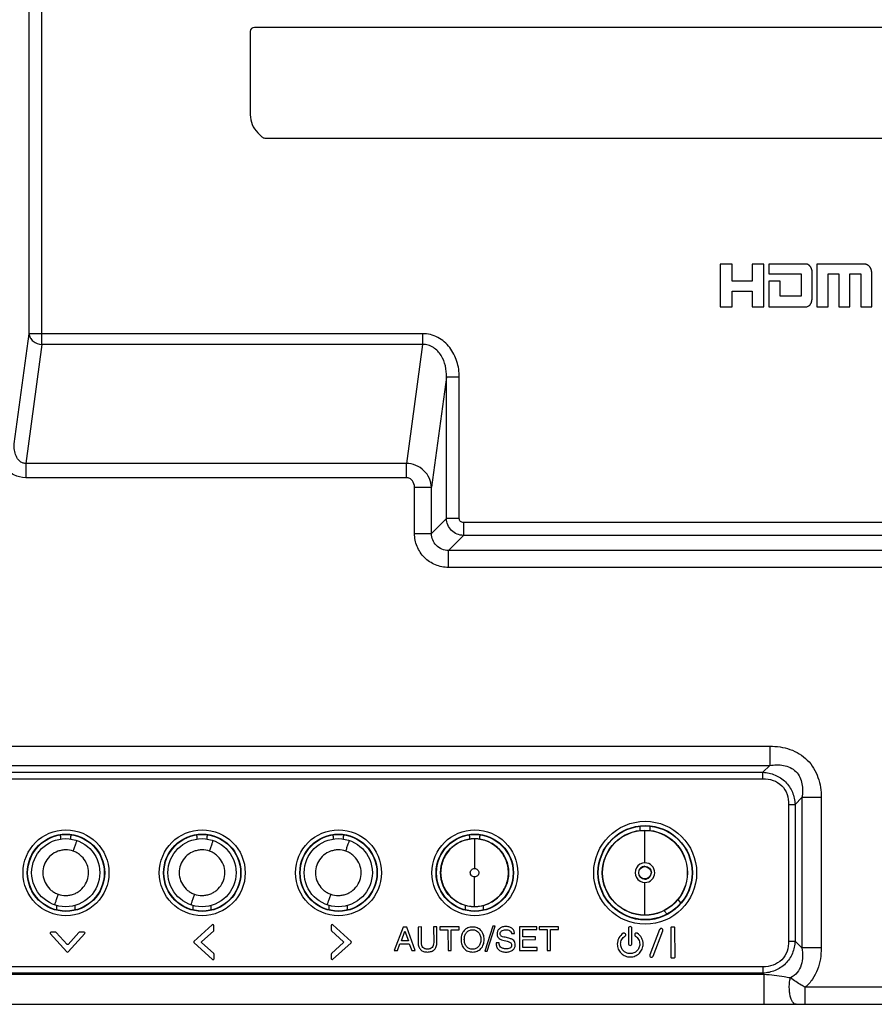
# Model space of a CAD drawing. Units: millimetres. Extents: x 0 to 1189, y 0 to 841.
# Drawn here: x 1019 to 1069, y 129 to 187 of the extents above; entities that cross this region are included whole.
import ezdxf

# ---------------------------------------------------------------- set-up
doc = ezdxf.new("R2010")
doc.units = ezdxf.units.MM
doc.header["$LTSCALE"] = 65.395
doc.layers.add('02___PRT_ALL_AXES', color=7, linetype='CONTINUOUS')
doc.layers.add('7_ALL_FEATURES', color=7, linetype='CONTINUOUS')

msp = doc.modelspace()

# ---------------------------------------------------------------- linework, layer by layer
at = {"layer": '02___PRT_ALL_AXES', "color": 7, "linetype": 'Continuous'}
for p, q in [((1060.8566, 172.5414), (1060.1516, 172.5414)), ((1060.1516, 172.5414), (1060.1516, 170.0264)), ((1060.8566, 171.5414), (1060.8566, 172.5414)), ((1062.7166, 172.5414), (1062.0316, 172.5414)), ((1062.0316, 172.5414), (1062.0316, 171.5414)), ((1062.7166, 170.0264), (1062.7166, 172.5414)), ((1065.1866, 172.5414), (1063.0166, 172.5414)), ((1063.0166, 172.5414), (1063.0166, 171.9664)), ((1068.5966, 172.5414), (1065.8316, 172.5414)), ((1065.8316, 172.5414), (1065.8316, 170.0264)), ((1063.0166, 171.9664), (1064.9016, 171.9664)), ((1064.9016, 171.9664), (1064.9016, 170.6464)), ((1065.5616, 170.6464), (1065.5616, 171.9664)), ((1066.4866, 171.9664), (1067.1116, 171.9664)), ((1066.4866, 170.0264), (1066.4866, 171.9664)), ((1067.1116, 171.9664), (1067.1116, 170.0264)), ((1067.7666, 171.9664), (1068.4116, 171.9664)), ((1067.7666, 170.0264), (1067.7666, 171.9664)), ((1068.4116, 171.9664), (1068.4116, 170.0264)), ((1069.0566, 170.0264), (1069.0566, 171.9664)), ((1062.0316, 171.5414), (1060.8566, 171.5414)), ((1063.6716, 171.5414), (1063.0166, 171.5414)), ((1063.0166, 171.5414), (1063.0166, 170.0264)), ((1063.6716, 170.6464), (1063.6716, 171.5414)), ((1060.8566, 170.9564), (1062.0316, 170.9564)), ((1060.8566, 170.0264), (1060.8566, 170.9564)), ((1062.0316, 170.9564), (1062.0316, 170.0264)), ((1064.9016, 170.6464), (1063.6716, 170.6464)), ((1060.1516, 170.0264), (1060.8566, 170.0264)), ((1062.0316, 170.0264), (1062.7166, 170.0264)), ((1063.0166, 170.0264), (1065.1866, 170.0264)), ((1065.8316, 170.0264), (1066.4866, 170.0264)), ((1067.1116, 170.0264), (1067.7666, 170.0264)), ((1068.4116, 170.0264), (1069.0566, 170.0264))]:
    msp.add_line(p, q, dxfattribs=at)
for points, knots in [([(1065.5616, 171.9664), (1065.5611, 171.9864), (1065.5607, 172.025), (1065.5562, 172.0807), (1065.5495, 172.1324), (1065.5405, 172.1802), (1065.5294, 172.2244), (1065.5163, 172.2651), (1065.5013, 172.3026), (1065.4847, 172.3369), (1065.4664, 172.3684), (1065.4466, 172.397), (1065.4253, 172.423), (1065.4026, 172.4463), (1065.3785, 172.4672), (1065.3532, 172.4856), (1065.3268, 172.5013), (1065.3041, 172.5129), (1065.2851, 172.5197), (1065.2693, 172.5267), (1065.25, 172.529), (1065.2219, 172.5349), (1065.2007, 172.5387), (1065.1866, 172.5414)], [0, 0, 0, 0, 0.0788793, 0.1523017, 0.2207295, 0.2846175, 0.3444128, 0.4005536, 0.4534687, 0.5035762, 0.5512813, 0.5969741, 0.6410256, 0.6837818, 0.7255545, 0.7666062, 0.8071253, 0.8471815, 0.8669107, 0.8866398, 0.9149799, 0.9433199, 1, 1, 1, 1]), ([(1069.0566, 171.9664), (1069.056, 171.9861), (1069.0557, 172.0242), (1069.0505, 172.0792), (1069.0431, 172.1303), (1069.033, 172.1777), (1069.0203, 172.2217), (1069.005, 172.2623), (1068.9873, 172.2997), (1068.9676, 172.3338), (1068.9461, 172.3651), (1068.9229, 172.3938), (1068.898, 172.4202), (1068.8712, 172.4442), (1068.8423, 172.4658), (1068.8115, 172.4849), (1068.7788, 172.5013), (1068.7445, 172.5151), (1068.7092, 172.5261), (1068.6737, 172.5341), (1068.6402, 172.5393), (1068.6145, 172.5415), (1068.6006, 172.5414), (1068.5966, 172.5414)], [0, 0, 0, 0, 0.0714383, 0.138031, 0.2002595, 0.2586147, 0.3135779, 0.3656204, 0.4152025, 0.4627723, 0.5087634, 0.5535928, 0.5976558, 0.64132, 0.6849141, 0.7287109, 0.7728979, 0.817525, 0.8624047, 0.9069008, 0.9494023, 0.9855949, 1, 1, 1, 1]), ([(1065.1866, 170.0264), (1065.1972, 170.0269), (1065.218, 170.0271), (1065.2668, 170.0337), (1065.3231, 170.0722), (1065.3836, 170.1004), (1065.4175, 170.1349), (1065.4378, 170.159), (1065.4571, 170.1865), (1065.4754, 170.2173), (1065.4928, 170.2519), (1065.5089, 170.2907), (1065.5227, 170.3341), (1065.5341, 170.3815), (1065.5441, 170.4313), (1065.552, 170.4838), (1065.5577, 170.5373), (1065.561, 170.5878), (1065.562, 170.624), (1065.5617, 170.6426), (1065.5616, 170.6464)], [0, 0, 0, 0, 0.0395996, 0.0772165, 0.1821262, 0.287036, 0.3249871, 0.3649016, 0.4072217, 0.452366, 0.5007169, 0.5525997, 0.6082491, 0.6677517, 0.7309434, 0.7972112, 0.865066, 0.9310338, 0.9856986, 1, 1, 1, 1])]:
    msp.add_open_spline(points, degree=3, knots=knots, dxfattribs=at)
at = {"layer": '7_ALL_FEATURES', "color": 7, "linetype": 'Continuous'}
for p, q in [((1019.5917, 168.4515), (1019.5917, 194.4267)), ((1020.3389, 167.8201), (1020.3389, 194.4268)), ((1092.5339, 186.4414), (1032.8193, 186.4414)), ((1032.5693, 186.1914), (1032.5693, 181.3127)), ((1033.2461, 180.0146), (1033.0086, 180.2521)), ((1033.4228, 179.9414), (1092.5339, 179.9414)), ((1018.7079, 161.9755), (1019.5917, 168.4515)), ((1042.6865, 168.4515), (1019.5917, 168.4515)), ((1042.6865, 168.4515), (1042.6865, 167.8201)), ((1020.3389, 167.8201), (1019.3857, 160.8365)), ((1042.6865, 167.8201), (1020.3389, 167.8201)), ((1042.6865, 167.8201), (1041.7334, 160.8365)), ((1044.0917, 165.9046), (1043.2079, 159.4286)), ((1044.8389, 165.9046), (1044.0917, 165.9046)), ((1044.0917, 157.6027), (1044.0917, 165.9046)), ((1044.8389, 157.6027), (1044.8389, 165.9046)), ((1041.7334, 160.8365), (1019.3857, 160.8365)), ((1019.3857, 160.8365), (1019.3857, 159.9946)), ((1041.7334, 159.9946), (1041.7334, 160.8365)), ((1041.7334, 159.9946), (1019.3857, 159.9946)), ((1042.2117, 159.4286), (1043.2079, 159.4286)), ((1042.2117, 156.7189), (1042.2117, 159.4286)), ((1043.2079, 156.7189), (1043.2079, 159.4286)), ((1043.2079, 156.7189), (1044.0917, 157.6027)), ((1044.8389, 157.6027), (1044.0917, 157.6027)), ((1075.2153, 157.3537), (1045.0879, 157.3537)), ((1045.0879, 157.3537), (1045.0879, 156.6065)), ((1042.2117, 156.7189), (1043.2079, 156.7189)), ((1044.204, 155.7227), (1045.0879, 156.6065)), ((1075.2153, 156.6065), (1045.0879, 156.6065)), ((1076.0992, 155.7227), (1044.204, 155.7227)), ((1044.204, 154.7265), (1044.204, 155.7227)), ((1076.0992, 154.7265), (1044.204, 154.7265)), ((991.5866, 144.2249), (1063.0666, 144.2249)), ((1063.0666, 144.2249), (1063.0666, 143.093)), ((991.5866, 143.093), (1063.0666, 143.093)), ((1063.0666, 143.093), (1062.6646, 142.6909)), ((991.9886, 142.6909), (1062.6646, 142.6909)), ((991.9886, 142.3136), (1062.6646, 142.3136)), ((1062.6646, 142.3136), (1062.6646, 142.6909)), ((1064.9531, 141.2064), (1064.5511, 140.8044)), ((1066.0851, 141.2064), (1064.9531, 141.2064)), ((1064.9531, 141.2064), (1064.9531, 132.3764)), ((1066.0851, 141.2064), (1066.0851, 132.3764)), ((1064.1738, 140.8044), (1064.5511, 140.8044)), ((1064.1738, 140.8044), (1064.1738, 132.7784)), ((1064.5511, 140.8044), (1064.5511, 132.7784)), ((1055.4361, 139.5223), (1055.4361, 139.2777)), ((1056.0369, 139.2777), (1056.0369, 139.5242)), ((1021.4361, 138.9343), (1021.4361, 138.7732)), ((1022.0369, 138.7732), (1022.0369, 138.9343)), ((1029.4361, 138.9343), (1029.4361, 138.7732)), ((1030.0369, 138.7732), (1030.0369, 138.9343)), ((1037.4361, 138.9343), (1037.4361, 138.7732)), ((1038.0369, 138.7732), (1038.0369, 138.9343)), ((1045.4361, 138.9343), (1045.4361, 138.7732)), ((1045.7365, 138.7879), (1045.7365, 137.0456)), ((1046.0369, 138.7732), (1046.0369, 138.9343)), ((1055.7362, 137.3728), (1055.7365, 139.2827)), ((1045.7365, 134.8038), (1045.7365, 136.5461)), ((1055.7365, 134.309), (1055.7371, 136.2188)), ((1021.2106, 134.6119), (1021.2106, 134.8662)), ((1022.2625, 134.8662), (1022.2625, 134.6042)), ((1029.2106, 134.6119), (1029.2106, 134.8662)), ((1030.2625, 134.8662), (1030.2625, 134.6042)), ((1037.2106, 134.6119), (1037.2106, 134.8662)), ((1038.2625, 134.8662), (1038.2625, 134.6042)), ((1045.2106, 134.6119), (1045.2106, 134.8662)), ((1046.2625, 134.6042), (1046.2625, 134.8662)), ((1057.8511, 135.0203), (1057.6833, 135.2274)), ((1057.0333, 134.3587), (1056.8659, 134.5655)), ((1030.3393, 133.7298), (1029.2663, 132.7548)), ((1030.4402, 133.4148), (1030.4397, 133.6948)), ((1037.3247, 133.6948), (1037.3252, 133.4148)), ((1038.4899, 132.7532), (1037.4121, 133.7298)), ((1041.5416, 133.605), (1041.0212, 132.2191)), ((1041.755, 133.6053), (1041.5416, 133.605)), ((1042.2547, 132.2212), (1041.755, 133.6053)), ((1042.6149, 133.6068), (1042.4249, 133.6065)), ((1042.4249, 133.6065), (1042.4265, 132.6879)), ((1042.6165, 132.6986), (1042.6149, 133.6068)), ((1043.5249, 133.6084), (1043.3349, 133.6081)), ((1043.3349, 133.6081), (1043.3365, 132.6998)), ((1043.5265, 132.6898), (1043.5249, 133.6084)), ((1044.8349, 133.6107), (1043.7049, 133.6087)), ((1043.7049, 133.6087), (1043.7052, 133.4437)), ((1044.8352, 133.4457), (1044.8349, 133.6107)), ((1046.8133, 133.6541), (1046.3411, 132.1833)), ((1046.4724, 132.1835), (1046.9447, 133.6543)), ((1046.9447, 133.6543), (1046.8133, 133.6541)), ((1049.3949, 133.6185), (1048.3699, 133.6168)), ((1048.3699, 133.6168), (1048.3723, 132.2318)), ((1049.3952, 133.4535), (1049.3949, 133.6185)), ((1050.6599, 133.6207), (1049.5299, 133.6188)), ((1049.5299, 133.6188), (1049.5302, 133.4538)), ((1050.6602, 133.4557), (1050.6599, 133.6207)), ((1057.4766, 133.6025), (1057.2816, 133.6021)), ((1020.8299, 133.2198), (1021.8067, 132.1448)), ((1021.1416, 133.3048), (1020.8716, 133.3043)), ((1021.8162, 132.5804), (1021.1716, 133.2898)), ((1022.5136, 133.2898), (1021.8726, 132.5804)), ((1021.8834, 132.1448), (1022.8547, 133.2198)), ((1022.8197, 133.3077), (1022.5436, 133.3072)), ((1029.7138, 132.7383), (1030.4252, 133.3848)), ((1037.3403, 133.3848), (1038.0497, 132.7438)), ((1041.4435, 132.7898), (1041.651, 133.3648)), ((1041.651, 133.3648), (1041.8516, 132.7905)), ((1043.7052, 133.4437), (1044.1752, 133.4445)), ((1044.1752, 133.4445), (1044.1773, 132.2245)), ((1044.3652, 133.4448), (1044.8352, 133.4457)), ((1044.3673, 132.2248), (1044.3652, 133.4448)), ((1047.7566, 132.9448), (1047.524, 132.9998)), ((1047.9116, 133.216), (1048.0866, 133.2163)), ((1048.5602, 133.4521), (1049.3952, 133.4535)), ((1048.5609, 133.0271), (1048.5602, 133.4521)), ((1049.3209, 133.0284), (1048.5609, 133.0271)), ((1049.3212, 132.8634), (1049.3209, 133.0284)), ((1049.5302, 133.4538), (1050.0002, 133.4546)), ((1050.0002, 133.4546), (1050.0023, 132.2346)), ((1050.1902, 133.4549), (1050.6602, 133.4557)), ((1050.1923, 132.2349), (1050.1902, 133.4549)), ((1054.7701, 133.5298), (1054.7716, 132.6298)), ((1054.9716, 132.6298), (1054.9701, 133.5298)), ((1056.6016, 133.4548), (1056.0266, 131.9685)), ((1056.2116, 131.8924), (1056.7866, 133.3787)), ((1057.2551, 133.5148), (1057.258, 131.8298)), ((1057.503, 131.8298), (1057.5001, 133.5148)), ((1029.2663, 132.6948), (1030.362, 131.7048)), ((1030.4276, 132.0498), (1029.7138, 132.6948)), ((1038.0497, 132.6923), (1037.3426, 132.0498)), ((1037.4065, 131.7048), (1038.4899, 132.6865)), ((1041.2108, 132.2194), (1041.3566, 132.6247)), ((1041.3566, 132.6247), (1041.9066, 132.6256)), ((1041.8516, 132.7905), (1041.4435, 132.7898)), ((1041.9066, 132.6256), (1042.0497, 132.2209)), ((1047.1815, 132.6697), (1047.0065, 132.6694)), ((1047.0065, 132.6694), (1047.0066, 132.6098)), ((1047.3907, 132.8398), (1047.6447, 132.7798)), ((1048.5612, 132.8621), (1049.3212, 132.8634)), ((1048.562, 132.3971), (1048.5612, 132.8621)), ((1064.1738, 132.7784), (1064.5511, 132.7784)), ((1064.9531, 132.3764), (1064.5511, 132.7784)), ((1030.4431, 131.7398), (1030.4426, 132.0198)), ((1037.3276, 132.0198), (1037.3281, 131.7398)), ((1041.0212, 132.2191), (1041.2108, 132.2194)), ((1042.0497, 132.2209), (1042.2547, 132.2212)), ((1044.1773, 132.2245), (1044.3673, 132.2248)), ((1046.3411, 132.1833), (1046.4724, 132.1835)), ((1048.3723, 132.2318), (1049.4073, 132.2335)), ((1049.407, 132.3985), (1048.562, 132.3971)), ((1049.4073, 132.2335), (1049.407, 132.3985)), ((1050.0023, 132.2346), (1050.1923, 132.2349)), ((1066.0851, 132.3764), (1064.9531, 132.3764)), ((1062.6646, 131.2692), (991.9886, 131.2692)), ((1057.2816, 131.7971), (1057.4766, 131.7975)), ((1062.6646, 131.2692), (1062.6646, 130.8919)), ((1062.7355, 130.821), (991.9177, 130.821)), ((1062.6646, 130.8919), (991.9886, 130.8919)), ((1062.7355, 130.821), (1062.6646, 130.8919)), ((1062.7355, 129.0664), (1062.7355, 130.821)), ((1126.1568, 130.0664), (1065.151, 130.0664)), ((1065.151, 129.0664), (1065.151, 130.0664)), ((970.1516, 129.0664), (1126.7766, 129.0664))]:
    msp.add_line(p, q, dxfattribs=at)
msp.add_lwpolyline([(1055.7365, 134.7813), (1055.7366, 135.2479), (1055.7368, 135.5338), (1055.7371, 136.2188)], dxfattribs=at)
for centre, radius in [((1055.7516, 136.7914), 3.0213), ((1055.7516, 136.7914), 2.7716), ((1055.7516, 136.7914), 2.75), ((1021.7516, 136.7914), 2.5213), ((1021.7516, 136.7914), 2.2716), ((1021.7516, 136.7914), 2.25), ((1021.7365, 136.7958), 2), ((1029.7516, 136.7914), 2.5213), ((1029.7516, 136.7914), 2.2716), ((1029.7516, 136.7914), 2.25), ((1029.7365, 136.7958), 2), ((1037.7516, 136.7914), 2.5213), ((1037.7516, 136.7914), 2.2716), ((1037.7516, 136.7914), 2.25), ((1037.7365, 136.7958), 2), ((1045.7516, 136.7914), 2.5213), ((1045.7516, 136.7914), 2.2716), ((1045.7516, 136.7914), 2.25), ((1045.7365, 136.7958), 2), ((1055.7365, 136.7958), 2.5), ((1055.7365, 136.7958), 2.4868), ((1055.7364, 136.7958), 0.3617)]:
    msp.add_circle(centre, radius, dxfattribs=at)
for centre, radius, start, end in [((1032.8193, 186.1914), 0.25, 90, 180), ((1034.0693, 181.3127), 1.5, 180, 225), ((1033.4228, 180.1914), 0.25, 225, 270), ((1055.7365, 136.7958), 0.5768, 90.041721, 270.0578), ((1055.7366, 136.7958), 0.3795, 90.035635, 270.029969), ((1055.7365, 136.7958), 0.577, 270.057987, 90.04172), ((1038.4597, 132.7198), 0.045, 312.18, 47.82)]:
    msp.add_arc(centre, radius, start, end, dxfattribs=at)
for centre, major_axis, start_param, end_param in [((1021.1843, 138.9306), (0.1794, 0.1794), -0.7779718, -0.4578109), ((1022.2888, 138.9306), (-0.1794, 0.1794), 0.4419008, 0.7779718), ((1029.1843, 138.9306), (0.1794, 0.1794), -0.7779718, -0.4578111), ((1030.2888, 138.9306), (0.1794, -0.1794), -2.699692, -2.3636208), ((1037.1843, 138.9306), (0.1794, 0.1794), -0.7779718, -0.4578111), ((1038.2888, 138.9306), (-0.1794, 0.1794), 0.4419006, 0.7779718), ((1045.1843, 138.9306), (0.1794, 0.1794), -0.7779718, -0.4578111), ((1046.2888, 138.9306), (-0.1794, 0.1794), 0.4419006, 0.7779718)]:
    msp.add_ellipse(centre, major_axis=major_axis, ratio=0.9852565, start_param=start_param, end_param=end_param, dxfattribs=at)
for points, knots in [([(1019.5917, 168.4515), (1019.5962, 168.3702), (1019.6457, 168.2029), (1019.8756, 167.9276), (1020.155, 167.8274), (1020.3389, 167.8201)], [0, 0, 0, 0, 0.2313213, 0.4773354, 1, 1, 1, 1]), ([(1044.8389, 165.9046), (1044.8389, 166.2121), (1044.7486, 166.8312), (1044.3261, 167.67), (1043.6142, 168.2947), (1042.9922, 168.4515), (1042.6865, 168.4515)], [0, 0, 0, 0, 0.2506709, 0.5010217, 0.750774, 1, 1, 1, 1]), ([(1044.0917, 165.9046), (1044.0955, 166.1228), (1044.051, 166.5628), (1043.8105, 167.1829), (1043.4271, 167.6046), (1043.0216, 167.7926), (1042.7975, 167.8223), (1042.6865, 167.8201)], [0, 0, 0, 0, 0.2484944, 0.4975431, 0.7472995, 0.8735678, 1, 1, 1, 1]), ([(1019.3857, 159.9946), (1019.148, 159.9946), (1018.6643, 160.1166), (1018.1106, 160.6023), (1017.7819, 161.2547), (1017.7117, 161.7363), (1017.7117, 161.9755)], [0, 0, 0, 0, 0.2491862, 0.4989065, 0.7492768, 1, 1, 1, 1]), ([(1019.3857, 160.8365), (1019.3214, 160.8331), (1019.1905, 160.8546), (1019.0279, 160.9605), (1018.9069, 161.1054), (1018.7925, 161.3218), (1018.7152, 161.6159), (1018.7033, 161.8564), (1018.7079, 161.9755)], [0, 0, 0, 0, 0.1311727, 0.2606731, 0.3874225, 0.512044, 0.7571005, 1, 1, 1, 1]), ([(1043.2079, 159.4286), (1043.202, 159.6088), (1043.1165, 159.9743), (1042.7882, 160.4355), (1042.3055, 160.7506), (1041.9243, 160.8314), (1041.7334, 160.8365)], [0, 0, 0, 0, 0.2422525, 0.4898255, 0.7433127, 1, 1, 1, 1]), ([(1042.2117, 159.4286), (1042.2117, 159.5634), (1042.1491, 159.7768), (1041.9396, 159.9595), (1041.8013, 159.9946), (1041.7334, 159.9946)], [0, 0, 0, 0, 0.4976199, 0.7490616, 1, 1, 1, 1]), ([(1045.0879, 156.6065), (1044.9586, 156.6073), (1044.6974, 156.6603), (1044.3673, 156.8821), (1044.1455, 157.2122), (1044.0924, 157.4734), (1044.0917, 157.6027)], [0, 0, 0, 0, 0.249857, 0.4999997, 0.7501426, 1, 1, 1, 1]), ([(1045.0879, 157.3537), (1045.0243, 157.3537), (1044.8918, 157.4066), (1044.8389, 157.5392), (1044.8389, 157.6027)], [0, 0, 0, 0, 0.4999997, 1, 1, 1, 1]), ([(1044.204, 154.7265), (1043.9448, 154.7265), (1043.4207, 154.8294), (1042.7576, 155.2724), (1042.3146, 155.9355), (1042.2117, 156.4596), (1042.2117, 156.7189)], [0, 0, 0, 0, 0.2500072, 0.4999947, 0.749983, 1, 1, 1, 1]), ([(1044.204, 155.7227), (1044.0742, 155.7217), (1043.811, 155.771), (1043.4773, 155.9921), (1043.2562, 156.3258), (1043.2069, 156.589), (1043.2079, 156.7189)], [0, 0, 0, 0, 0.2497868, 0.4999946, 0.7502033, 1, 1, 1, 1]), ([(1063.0666, 144.2249), (1063.4664, 144.2249), (1064.2741, 144.1153), (1065.3385, 143.4784), (1065.9755, 142.414), (1066.0851, 141.6063), (1066.0851, 141.2064)], [0, 0, 0, 0, 0.2504541, 0.4999942, 0.7495368, 1, 1, 1, 1]), ([(1063.0666, 143.093), (1063.2001, 143.1134), (1063.4703, 143.1384), (1063.8779, 143.1109), (1064.2728, 142.9924), (1064.616, 142.7558), (1064.8526, 142.4127), (1064.9711, 142.0177), (1064.9986, 141.6101), (1064.9736, 141.3399), (1064.9531, 141.2064)], [0, 0, 0, 0, 0.1244149, 0.2492129, 0.3744488, 0.4999927, 0.6255396, 0.750777, 0.875577, 1, 1, 1, 1]), ([(1062.6646, 142.6909), (1062.9079, 142.6753), (1063.3949, 142.5739), (1064.0247, 142.1646), (1064.4341, 141.5347), (1064.5355, 141.0477), (1064.5511, 140.8044)], [0, 0, 0, 0, 0.2500639, 0.4999861, 0.7499173, 1, 1, 1, 1]), ([(1062.6646, 142.3136), (1062.8645, 142.3136), (1063.2683, 142.2588), (1063.8005, 141.9404), (1064.119, 141.4082), (1064.1738, 141.0043), (1064.1738, 140.8044)], [0, 0, 0, 0, 0.2504451, 0.4999841, 0.749534, 1, 1, 1, 1]), ([(1045.7365, 138.7858), (1045.4778, 138.7858), (1044.9573, 138.6763), (1044.2884, 138.2439), (1043.8568, 137.5745), (1043.6883, 136.7958), (1043.8569, 136.0171), (1044.2884, 135.3478), (1044.9573, 134.9154), (1045.4778, 134.8059), (1045.7365, 134.8059)], [0, 0, 0, 0, 0.1249693, 0.2499591, 0.37496, 0.5000012, 0.6250405, 0.7500389, 0.875029, 1, 1, 1, 1]), ([(1045.7365, 134.8059), (1045.9952, 134.8059), (1046.5158, 134.9154), (1047.1847, 135.3478), (1047.6162, 136.0171), (1047.7848, 136.7958), (1047.6162, 137.5745), (1047.1847, 138.2439), (1046.5158, 138.6763), (1045.9952, 138.7858), (1045.7365, 138.7858)], [0, 0, 0, 0, 0.1249693, 0.2499591, 0.37496, 0.5000012, 0.6250405, 0.7500389, 0.875029, 1, 1, 1, 1]), ([(1022.1751, 138.0613), (1022.1989, 138.1307), (1022.2361, 138.2377), (1022.2861, 138.3798), (1022.3225, 138.482), (1022.3534, 138.5669), (1022.3743, 138.6246), (1022.3869, 138.656), (1022.3923, 138.6718), (1022.3962, 138.6776), (1022.3975, 138.6835), (1022.3984, 138.6831)], [0, 0, 0, 0, 0.3330145, 0.5142142, 0.6838964, 0.8249851, 0.9257186, 0.9595286, 0.9826477, 0.9957699, 1, 1, 1, 1]), ([(1030.1751, 138.0613), (1030.1989, 138.1307), (1030.2361, 138.2377), (1030.2861, 138.3798), (1030.3225, 138.482), (1030.3534, 138.5669), (1030.3743, 138.6246), (1030.3869, 138.656), (1030.3923, 138.6718), (1030.3962, 138.6776), (1030.3975, 138.6835), (1030.3984, 138.6831)], [0, 0, 0, 0, 0.3330145, 0.5142142, 0.6838964, 0.8249851, 0.9257186, 0.9595286, 0.9826477, 0.9957699, 1, 1, 1, 1]), ([(1038.1751, 138.0613), (1038.1989, 138.1307), (1038.2361, 138.2377), (1038.2861, 138.3798), (1038.3225, 138.482), (1038.3534, 138.5669), (1038.3743, 138.6246), (1038.3869, 138.656), (1038.3923, 138.6718), (1038.3962, 138.6776), (1038.3975, 138.6835), (1038.3984, 138.6831)], [0, 0, 0, 0, 0.3330145, 0.5142142, 0.6838964, 0.8249851, 0.9257186, 0.9595286, 0.9826477, 0.9957699, 1, 1, 1, 1]), ([(1021.7365, 138.1382), (1021.6585, 138.1336), (1021.5021, 138.1206), (1021.1992, 138.0395), (1020.8544, 137.8393), (1020.5507, 137.4722), (1020.3858, 137.0241), (1020.3913, 136.5463), (1020.5582, 136.0996), (1020.8196, 135.7971), (1021.0803, 135.6244), (1021.2217, 135.554), (1021.2964, 135.5309)], [0, 0, 0, 0, 0.0626454, 0.1252856, 0.2500847, 0.3749702, 0.4998405, 0.6248002, 0.7497326, 0.8746449, 0.9373484, 1, 1, 1, 1]), ([(1021.7354, 135.4535), (1021.8135, 135.4585), (1021.9701, 135.4697), (1022.1985, 135.5303), (1022.4114, 135.6319), (1022.6679, 135.8128), (1022.9227, 136.1193), (1023.0874, 136.5677), (1023.0815, 137.0459), (1022.9145, 137.4928), (1022.6528, 137.7956), (1022.3913, 137.9676), (1022.2499, 138.0382), (1022.1751, 138.0613)], [0, 0, 0, 0, 0.0626254, 0.1252333, 0.1878346, 0.250476, 0.3753157, 0.5001283, 0.6249955, 0.7498727, 0.8747249, 0.937369, 1, 1, 1, 1]), ([(1029.7365, 138.1382), (1029.6585, 138.1336), (1029.5021, 138.1206), (1029.1992, 138.0395), (1028.8544, 137.8393), (1028.5507, 137.4722), (1028.3858, 137.0241), (1028.3913, 136.5463), (1028.5582, 136.0996), (1028.8196, 135.7971), (1029.0803, 135.6244), (1029.2217, 135.554), (1029.2964, 135.5309)], [0, 0, 0, 0, 0.0626454, 0.1252856, 0.2500847, 0.3749702, 0.4998405, 0.6248002, 0.7497326, 0.8746449, 0.9373484, 1, 1, 1, 1]), ([(1029.7354, 135.4535), (1029.8135, 135.4585), (1029.9701, 135.4697), (1030.1985, 135.5303), (1030.4114, 135.6319), (1030.6679, 135.8128), (1030.9227, 136.1193), (1031.0874, 136.5677), (1031.0815, 137.0459), (1030.9145, 137.4928), (1030.6528, 137.7956), (1030.3913, 137.9676), (1030.2499, 138.0382), (1030.1751, 138.0613)], [0, 0, 0, 0, 0.0626254, 0.1252333, 0.1878346, 0.250476, 0.3753157, 0.5001283, 0.6249955, 0.7498727, 0.8747249, 0.937369, 1, 1, 1, 1]), ([(1037.7365, 138.1382), (1037.6585, 138.1336), (1037.5021, 138.1206), (1037.1992, 138.0395), (1036.8544, 137.8393), (1036.5507, 137.4722), (1036.3858, 137.0241), (1036.3913, 136.5463), (1036.5582, 136.0996), (1036.8196, 135.7971), (1037.0803, 135.6244), (1037.2217, 135.554), (1037.2964, 135.5309)], [0, 0, 0, 0, 0.0626454, 0.1252856, 0.2500847, 0.3749702, 0.4998405, 0.6248002, 0.7497326, 0.8746449, 0.9373484, 1, 1, 1, 1]), ([(1037.7354, 135.4535), (1037.8135, 135.4585), (1037.9701, 135.4697), (1038.1985, 135.5303), (1038.4114, 135.6319), (1038.6679, 135.8128), (1038.9227, 136.1193), (1039.0874, 136.5677), (1039.0815, 137.0459), (1038.9145, 137.4928), (1038.6528, 137.7956), (1038.3913, 137.9676), (1038.2499, 138.0382), (1038.1751, 138.0613)], [0, 0, 0, 0, 0.0626254, 0.1252333, 0.1878346, 0.250476, 0.3753157, 0.5001283, 0.6249955, 0.7498727, 0.8747249, 0.937369, 1, 1, 1, 1]), ([(1055.7362, 137.1753), (1055.8329, 137.1745), (1056.032, 137.0918), (1056.1158, 136.8923), (1056.1159, 136.7958)], [0, 0, 0, 0, 0.5003284, 1, 1, 1, 1]), ([(1045.7365, 136.5461), (1045.6728, 136.5461), (1045.5402, 136.6002), (1045.4601, 136.7958), (1045.5402, 136.9915), (1045.6728, 137.0456), (1045.7365, 137.0456)], [0, 0, 0, 0, 0.2499544, 0.5000003, 0.7500456, 1, 1, 1, 1]), ([(1045.7365, 137.0456), (1045.8002, 137.0456), (1045.9329, 136.9915), (1046.0129, 136.7958), (1045.9329, 136.6002), (1045.8002, 136.5461), (1045.7365, 136.5461)], [0, 0, 0, 0, 0.2499544, 0.5000003, 0.7500456, 1, 1, 1, 1]), ([(1055.7368, 136.4163), (1055.8334, 136.4158), (1055.9844, 136.4826), (1056.096, 136.6468), (1056.1157, 136.7466), (1056.116, 136.7958)], [0, 0, 0, 0, 0.4951277, 0.7474908, 1, 1, 1, 1]), ([(1021.2964, 135.5309), (1021.2725, 135.4616), (1021.2352, 135.3546), (1021.1849, 135.2126), (1021.1485, 135.1104), (1021.1175, 135.0256), (1021.0965, 134.9679), (1021.0839, 134.9364), (1021.0784, 134.9206), (1021.0745, 134.9149), (1021.0732, 134.909), (1021.0723, 134.9094)], [0, 0, 0, 0, 0.3330199, 0.5142233, 0.6839082, 0.8249975, 0.9257291, 0.9595372, 0.9826541, 0.9957736, 1, 1, 1, 1]), ([(1029.2964, 135.5309), (1029.2725, 135.4616), (1029.2352, 135.3546), (1029.1849, 135.2126), (1029.1485, 135.1104), (1029.1175, 135.0256), (1029.0965, 134.9679), (1029.0839, 134.9364), (1029.0784, 134.9206), (1029.0745, 134.9149), (1029.0732, 134.909), (1029.0723, 134.9094)], [0, 0, 0, 0, 0.3330199, 0.5142233, 0.6839082, 0.8249975, 0.9257291, 0.9595372, 0.9826541, 0.9957736, 1, 1, 1, 1]), ([(1037.2964, 135.5309), (1037.2725, 135.4616), (1037.2352, 135.3546), (1037.1849, 135.2126), (1037.1485, 135.1104), (1037.1175, 135.0256), (1037.0965, 134.9679), (1037.0839, 134.9364), (1037.0784, 134.9206), (1037.0745, 134.9149), (1037.0732, 134.909), (1037.0723, 134.9094)], [0, 0, 0, 0, 0.3330199, 0.5142233, 0.6839082, 0.8249975, 0.9257291, 0.9595372, 0.9826541, 0.9957736, 1, 1, 1, 1]), ([(1030.4397, 133.6948), (1030.4397, 133.7224), (1030.3889, 133.7633), (1030.3485, 133.7404), (1030.3393, 133.7298)], [0, 0, 0, 0, 0.6630961, 1, 1, 1, 1]), ([(1037.4121, 133.7298), (1037.4033, 133.7387), (1037.3666, 133.7573), (1037.3247, 133.7191), (1037.3247, 133.6948)], [0, 0, 0, 0, 0.338882, 1, 1, 1, 1]), ([(1046.1097, 133.4048), (1046.0793, 133.4376), (1046.0126, 133.4967), (1045.8942, 133.5614), (1045.7609, 133.5993), (1045.6186, 133.6105), (1045.4765, 133.599), (1045.3437, 133.5607), (1045.2256, 133.4957), (1045.1247, 133.4059), (1045.0423, 133.2961), (1044.983, 133.1681), (1044.9483, 133.0244), (1044.938, 132.871), (1044.9486, 132.7177), (1044.9836, 132.5744), (1045.0432, 132.4468), (1045.0987, 132.3732), (1045.1297, 132.3398)], [0, 0, 0, 0, 0.0595523, 0.118191, 0.1785739, 0.2433318, 0.3077905, 0.3679748, 0.4265201, 0.4862729, 0.5471133, 0.6086367, 0.6733301, 0.7433518, 0.8132268, 0.8778122, 0.9392061, 1, 1, 1, 1]), ([(1048.0866, 133.2163), (1048.0808, 133.2789), (1048.0511, 133.4007), (1047.949, 133.5206), (1047.8452, 133.5835), (1047.7542, 133.6162), (1047.6523, 133.6329), (1047.5442, 133.6343), (1047.4372, 133.6229), (1047.3391, 133.5967), (1047.2532, 133.5558), (1047.1586, 133.4841), (1047.0706, 133.357), (1047.0615, 133.2356), (1047.0616, 133.1748)], [0, 0, 0, 0, 0.1248322, 0.2411164, 0.3015616, 0.3643704, 0.4318024, 0.5056876, 0.5783649, 0.6446129, 0.7063329, 0.7658482, 0.8793157, 1, 1, 1, 1]), ([(1054.9701, 133.5298), (1054.97, 133.5553), (1054.9485, 133.6085), (1054.8701, 133.6406), (1054.7917, 133.6085), (1054.77, 133.5553), (1054.7701, 133.5298)], [0, 0, 0, 0, 0.2500935, 0.4997592, 0.7498796, 1, 1, 1, 1]), ([(1020.8716, 133.3043), (1020.8592, 133.3043), (1020.8194, 133.2948), (1020.8142, 133.2385), (1020.8299, 133.2198)], [0, 0, 0, 0, 0.3378001, 1, 1, 1, 1]), ([(1022.8547, 133.2198), (1022.8635, 133.2287), (1022.8826, 133.2654), (1022.8441, 133.3077), (1022.8197, 133.3077)], [0, 0, 0, 0, 0.338882, 1, 1, 1, 1]), ([(1045.1297, 132.3398), (1045.1602, 132.3069), (1045.227, 132.2479), (1045.3452, 132.1832), (1045.4781, 132.1453), (1045.6201, 132.1341), (1045.7624, 132.1456), (1045.8956, 132.1837), (1046.014, 132.2486), (1046.115, 132.3383), (1046.1971, 132.448), (1046.2562, 132.5758), (1046.2907, 132.7191), (1046.3009, 132.8724), (1046.2904, 133.0258), (1046.2556, 133.1694), (1046.1962, 133.2974), (1046.1408, 133.3712), (1046.1097, 133.4048)], [0, 0, 0, 0, 0.0597475, 0.118232, 0.1784065, 0.242864, 0.3076208, 0.367994, 0.4266091, 0.4863239, 0.5470135, 0.6084075, 0.6729761, 0.7428491, 0.812869, 0.8775455, 0.9390274, 1, 1, 1, 1]), ([(1045.9697, 132.4598), (1045.9273, 132.4101), (1045.8473, 132.3485), (1045.7201, 132.3096), (1045.618, 132.3009), (1045.5161, 132.31), (1045.4208, 132.3398), (1045.3364, 132.3903), (1045.2646, 132.46), (1045.2061, 132.545), (1045.1642, 132.6437), (1045.1397, 132.7544), (1045.1325, 132.8729), (1045.1402, 132.9914), (1045.1651, 133.1023), (1045.2074, 133.2012), (1045.2474, 133.2586), (1045.2697, 133.2848)], [0, 0, 0, 0, 0.115945, 0.1741933, 0.2362644, 0.2981821, 0.3562833, 0.4134549, 0.4727197, 0.5340377, 0.5968873, 0.6635677, 0.7360244, 0.8086926, 0.8755422, 0.9385156, 1, 1, 1, 1]), ([(1045.2697, 133.2848), (1045.2911, 133.3101), (1045.3385, 133.3554), (1045.423, 133.4058), (1045.5184, 133.4353), (1045.6204, 133.4439), (1045.7224, 133.4349), (1045.818, 133.4049), (1045.9026, 133.3543), (1045.9747, 133.2846), (1046.033, 133.1993), (1046.0749, 133.1004), (1046.0993, 132.9894), (1046.1064, 132.8708), (1046.0988, 132.7524), (1046.0666, 132.6087), (1046.0149, 132.5128), (1045.9697, 132.4598)], [0, 0, 0, 0, 0.0592298, 0.1164351, 0.1745504, 0.2364697, 0.2985425, 0.3568048, 0.4141426, 0.4735711, 0.5349256, 0.597873, 0.6647121, 0.7373791, 0.8098345, 0.8765045, 1, 1, 1, 1]), ([(1047.0616, 133.1748), (1047.0617, 133.1342), (1047.0689, 133.0564), (1047.1322, 132.952), (1047.2471, 132.8826), (1047.3379, 132.8523), (1047.3907, 132.8398)], [0, 0, 0, 0, 0.236147, 0.4447134, 0.684101, 1, 1, 1, 1]), ([(1047.2416, 133.1998), (1047.2415, 133.2651), (1047.3114, 133.4252), (1047.4793, 133.4397), (1047.5616, 133.4398)], [0, 0, 0, 0, 0.4426952, 1, 1, 1, 1]), ([(1047.524, 132.9998), (1047.4765, 133.0104), (1047.3999, 133.031), (1047.3023, 133.0665), (1047.2492, 133.1276), (1047.2416, 133.1755), (1047.2416, 133.1998)], [0, 0, 0, 0, 0.3860707, 0.632695, 0.8070392, 1, 1, 1, 1]), ([(1047.5616, 133.4398), (1047.6414, 133.4399), (1047.809, 133.4373), (1047.8982, 133.2857), (1047.9116, 133.216)], [0, 0, 0, 0, 0.5289187, 1, 1, 1, 1]), ([(1054.4566, 133.2348), (1054.3528, 133.1672), (1054.2197, 133.0238), (1054.1292, 132.7904), (1054.1012, 132.5651), (1054.1544, 132.3029), (1054.3238, 132.0538), (1054.5313, 131.9142), (1054.7214, 131.8556), (1054.8737, 131.8405), (1055.0259, 131.8561), (1055.1669, 131.9001), (1055.252, 131.9461), (1055.2907, 131.9717)], [0, 0, 0, 0, 0.1567204, 0.2348525, 0.3143212, 0.4411876, 0.5638348, 0.6865155, 0.749375, 0.8141143, 0.8788329, 0.941683, 1, 1, 1, 1]), ([(1054.4955, 132.1874), (1054.4878, 132.1945), (1054.428, 132.2515), (1054.339, 132.3842), (1054.301, 132.578), (1054.3229, 132.744), (1054.3909, 132.9156), (1054.4898, 133.0205), (1054.5666, 133.0698)], [0, 0, 0, 0, 0.03074, 0.241845, 0.460147, 0.596624, 0.7307966, 1, 1, 1, 1]), ([(1054.5666, 133.0698), (1054.5876, 133.0839), (1054.6195, 133.131), (1054.6027, 133.2131), (1054.5333, 133.2603), (1054.4776, 133.2489), (1054.4566, 133.2348)], [0, 0, 0, 0, 0.2500198, 0.5001213, 0.7501881, 1, 1, 1, 1]), ([(1055.1766, 133.0698), (1055.2543, 133.0201), (1055.3531, 132.9128), (1055.4204, 132.7393), (1055.4407, 132.5722), (1055.4006, 132.3785), (1055.2747, 132.195), (1055.0895, 132.0713), (1054.8679, 132.0278), (1054.6573, 132.0715), (1054.5413, 132.1462), (1054.4955, 132.1874)], [0, 0, 0, 0, 0.1508787, 0.2259215, 0.3021874, 0.4232665, 0.540354, 0.6574936, 0.7787018, 0.89991, 1, 1, 1, 1]), ([(1055.2907, 131.9717), (1055.3333, 132), (1055.4492, 132.0947), (1055.5914, 132.3053), (1055.6438, 132.5681), (1055.6148, 132.7942), (1055.5221, 133.0289), (1055.3869, 133.1727), (1055.2816, 133.2398)], [0, 0, 0, 0, 0.1020627, 0.2965529, 0.4977215, 0.6246296, 0.749406, 1, 1, 1, 1]), ([(1056.7866, 133.3787), (1056.7962, 133.4023), (1056.7965, 133.4596), (1056.7362, 133.519), (1056.6515, 133.5194), (1056.6114, 133.4784), (1056.6016, 133.4548)], [0, 0, 0, 0, 0.249771, 0.5000635, 0.7496125, 1, 1, 1, 1]), ([(1042.4265, 132.6879), (1042.4266, 132.6078), (1042.4426, 132.4578), (1042.555, 132.2647), (1042.7108, 132.1748), (1042.8552, 132.1424), (1042.9764, 132.135), (1043.0968, 132.143), (1043.2071, 132.1703), (1043.3034, 132.2167), (1043.4115, 132.3034), (1043.5089, 132.4629), (1043.5266, 132.6119), (1043.5265, 132.6898)], [0, 0, 0, 0, 0.1361758, 0.2508862, 0.3655016, 0.4297949, 0.5015966, 0.5710268, 0.6341854, 0.6933355, 0.7512114, 0.8677039, 1, 1, 1, 1]), ([(1043.3365, 132.6998), (1043.3366, 132.6421), (1043.3265, 132.5358), (1043.2563, 132.3968), (1043.1535, 132.3293), (1043.058, 132.3054), (1042.9775, 132.2998), (1042.897, 132.3052), (1042.8014, 132.3288), (1042.6981, 132.3958), (1042.6268, 132.5345), (1042.6166, 132.6409), (1042.6165, 132.6986)], [0, 0, 0, 0, 0.1419379, 0.2586997, 0.3702824, 0.4316019, 0.4998129, 0.5679688, 0.6293246, 0.7411573, 0.8580644, 1, 1, 1, 1]), ([(1047.0066, 132.6098), (1047.0067, 132.5432), (1047.0277, 132.4111), (1047.1307, 132.2763), (1047.2422, 132.2039), (1047.3438, 132.1638), (1047.46, 132.1406), (1047.5814, 132.134), (1047.6991, 132.1403), (1047.8045, 132.1608), (1047.8973, 132.1958), (1048, 132.2588), (1048.0987, 132.3738), (1048.1199, 132.4917), (1048.1197, 132.5498)], [0, 0, 0, 0, 0.1248795, 0.2420757, 0.3055016, 0.372559, 0.4456714, 0.526725, 0.5999029, 0.6662117, 0.7272102, 0.7848767, 0.8911041, 1, 1, 1, 1]), ([(1047.3727, 132.3635), (1047.3338, 132.3799), (1047.2604, 132.4241), (1047.1864, 132.5354), (1047.1786, 132.6249), (1047.1815, 132.6697)], [0, 0, 0, 0, 0.3259511, 0.6506524, 1, 1, 1, 1]), ([(1047.6447, 132.7798), (1047.6938, 132.7682), (1047.7687, 132.7317), (1047.8668, 132.6816), (1047.9047, 132.6172), (1047.9129, 132.5637), (1047.9118, 132.5166), (1047.9025, 132.4675), (1047.8745, 132.406), (1047.8043, 132.3459), (1047.7099, 132.3228), (1047.6209, 132.318), (1047.5418, 132.3224), (1047.4608, 132.3343), (1047.4041, 132.3508), (1047.3762, 132.3621), (1047.3727, 132.3635)], [0, 0, 0, 0, 0.1435127, 0.2362164, 0.3064645, 0.3453907, 0.3891615, 0.4398261, 0.4864445, 0.579138, 0.6900543, 0.7567878, 0.8324676, 0.9149654, 0.9891335, 1, 1, 1, 1]), ([(1048.1197, 132.5498), (1048.1195, 132.5993), (1048.1105, 132.6922), (1048.0414, 132.8166), (1047.915, 132.8993), (1047.8142, 132.9312), (1047.7566, 132.9448)], [0, 0, 0, 0, 0.2516484, 0.4655968, 0.6989219, 1, 1, 1, 1]), ([(1054.7716, 132.6298), (1054.7717, 132.6043), (1054.7932, 132.5511), (1054.8717, 132.519), (1054.95, 132.5511), (1054.9717, 132.6043), (1054.9716, 132.6298)], [0, 0, 0, 0, 0.2501204, 0.5002408, 0.7499065, 1, 1, 1, 1]), ([(1064.5511, 132.7784), (1064.5355, 132.5351), (1064.4341, 132.0481), (1064.0248, 131.4183), (1063.3949, 131.009), (1062.9079, 130.9075), (1062.6646, 130.8919)], [0, 0, 0, 0, 0.2500639, 0.4999861, 0.7499173, 1, 1, 1, 1]), ([(1064.1738, 132.7784), (1064.1738, 132.5785), (1064.119, 132.1747), (1063.8006, 131.6425), (1063.2683, 131.324), (1062.8645, 131.2692), (1062.6646, 131.2692)], [0, 0, 0, 0, 0.2504451, 0.4999841, 0.749534, 1, 1, 1, 1]), ([(1021.8067, 132.1448), (1021.8078, 132.1435), (1021.8276, 132.1265), (1021.8673, 132.1266), (1021.8834, 132.1448)], [0, 0, 0, 0, 0.0678472, 1, 1, 1, 1]), ([(1056.0266, 131.9685), (1056.017, 131.9449), (1056.0167, 131.8876), (1056.077, 131.8283), (1056.1617, 131.8279), (1056.2018, 131.8688), (1056.2116, 131.8924)], [0, 0, 0, 0, 0.249771, 0.5000635, 0.7496125, 1, 1, 1, 1]), ([(1064.9531, 132.3764), (1064.9785, 132.2109), (1065.005, 131.8746), (1064.9371, 131.3697), (1064.7055, 130.9058), (1064.429, 130.6914), (1064.2779, 130.6168)], [0, 0, 0, 0, 0.248997, 0.498842, 0.7493642, 1, 1, 1, 1]), ([(1066.0851, 132.3764), (1066.0851, 131.9504), (1065.988, 131.2988), (1065.5969, 130.533), (1065.3113, 130.2076), (1065.151, 130.0664)], [0, 0, 0, 0, 0.4992114, 0.7496518, 1, 1, 1, 1]), ([(1030.362, 131.7048), (1030.3787, 131.6892), (1030.4311, 131.6915), (1030.4431, 131.7282), (1030.4431, 131.7398)], [0, 0, 0, 0, 0.6630599, 1, 1, 1, 1]), ([(1037.3281, 131.7398), (1037.3281, 131.7285), (1037.3392, 131.6928), (1037.3901, 131.6899), (1037.4065, 131.7048)], [0, 0, 0, 0, 0.336779, 1, 1, 1, 1]), ([(1064.2779, 130.6168), (1064.1556, 130.6355), (1063.6426, 130.7116), (1063.1282, 130.7788), (1062.7355, 130.821)], [0, 0, 0, 0, 0.2385218, 1, 1, 1, 1]), ([(1064.6089, 129.0664), (1064.5718, 129.0664), (1064.487, 129.1005), (1064.3918, 129.2167), (1064.3122, 129.3854), (1064.253, 129.6005), (1064.2173, 129.8476), (1064.2056, 130.1915), (1064.2349, 130.4523), (1064.2779, 130.6168)], [0, 0, 0, 0, 0.0655642, 0.1502057, 0.2601363, 0.3930571, 0.5425032, 0.6998648, 1, 1, 1, 1]), ([(1065.151, 130.0664), (1065.0696, 130.1095), (1064.7681, 130.2758), (1064.4793, 130.4653), (1064.2779, 130.6168)], [0, 0, 0, 0, 0.2677608, 1, 1, 1, 1])]:
    msp.add_open_spline(points, degree=3, knots=knots, dxfattribs=at)
for points in [[(1022.1751, 138.0613), (1022.0362, 138.1136), (1021.8849, 138.1357), (1021.7365, 138.1382)], [(1030.1751, 138.0613), (1030.0362, 138.1136), (1029.8849, 138.1357), (1029.7365, 138.1382)], [(1038.1751, 138.0613), (1038.0362, 138.1136), (1037.8849, 138.1357), (1037.7365, 138.1382)], [(1021.2964, 135.5309), (1021.4354, 135.4784), (1021.5869, 135.4562), (1021.7354, 135.4535)], [(1029.2964, 135.5309), (1029.4354, 135.4784), (1029.5869, 135.4562), (1029.7354, 135.4535)], [(1037.2964, 135.5309), (1037.4354, 135.4784), (1037.5869, 135.4562), (1037.7354, 135.4535)], [(1057.2816, 133.6021), (1057.2512, 133.6021), (1057.255, 133.5452), (1057.2551, 133.5148)], [(1057.5001, 133.5148), (1057.5, 133.5451), (1057.5069, 133.6025), (1057.4766, 133.6025)], [(1021.1716, 133.2898), (1021.1646, 133.2985), (1021.1528, 133.3048), (1021.1416, 133.3048)], [(1022.5436, 133.3072), (1022.5321, 133.3072), (1022.5203, 133.2993), (1022.5136, 133.2898)], [(1030.4252, 133.3848), (1030.4339, 133.3918), (1030.4402, 133.4036), (1030.4402, 133.4148)], [(1037.3252, 133.4148), (1037.3252, 133.4036), (1037.3315, 133.3918), (1037.3403, 133.3848)], [(1055.1466, 133.2098), (1055.1208, 133.1697), (1055.1364, 133.0955), (1055.1766, 133.0698)], [(1055.2816, 133.2398), (1055.2427, 133.2646), (1055.1714, 133.2487), (1055.1466, 133.2098)], [(1021.8726, 132.5804), (1021.8594, 132.5671), (1021.8294, 132.567), (1021.8162, 132.5804)], [(1029.2663, 132.7548), (1029.2538, 132.74), (1029.2546, 132.7114), (1029.2663, 132.6948)], [(1029.7138, 132.6948), (1029.7056, 132.7072), (1029.7034, 132.729), (1029.7138, 132.7383)], [(1038.0497, 132.7438), (1038.0624, 132.7323), (1038.0619, 132.7043), (1038.0497, 132.6923)], [(1030.4426, 132.0198), (1030.4426, 132.031), (1030.4364, 132.0428), (1030.4276, 132.0498)], [(1037.3426, 132.0498), (1037.3339, 132.0428), (1037.3276, 132.031), (1037.3276, 132.0198)], [(1057.258, 131.8298), (1057.258, 131.8164), (1057.2682, 131.7971), (1057.2816, 131.7971)], [(1057.4766, 131.7975), (1057.4905, 131.7975), (1057.503, 131.8159), (1057.503, 131.8298)]]:
    msp.add_open_spline(points, degree=3, dxfattribs=at)

doc.saveas('drawing.dxf')
